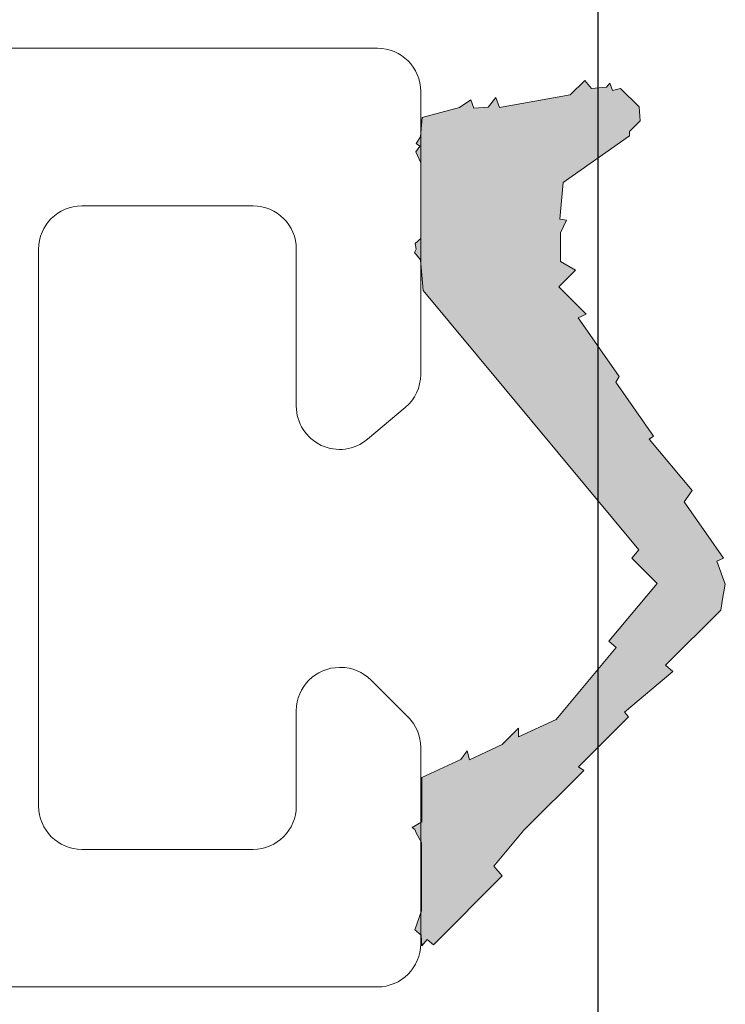
# Model space of a CAD drawing. Units: millimetres. Extents: x 1174 to 5245, y -172 to 1695.
# Drawn here: x 3022 to 3030, y 1627 to 1639 of the extents above; entities that cross this region are included whole.
import ezdxf

# ---------------------------------------------------------------- set-up
doc = ezdxf.new("R2010")
doc.units = ezdxf.units.MM
doc.layers.add('Deceuninck Profiles', color=6, linetype='Continuous', lineweight=0)

# ---------------------------------------------------------------- blocks, each defined once
blk = doc.blocks.new('A$C31FF4FE4')
at = {"layer": 'Deceuninck Profiles'}
blk.add_hatch(color=256, dxfattribs=at).paths.add_polyline_path([(1.818, -1.355), (1.91, -1.313), (1.595, -0.998), (1.789, -0.804), (1.616, -0.705), (1.616, -0.373), (1.684, -0.228), (1.608, -0.215), (1.645, 0.211), (2.413, 0.749), (2.413, 0.8), (2.537, 0.924), (2.523, 1.084), (2.309, 1.297), (2.217, 1.273), (2.186, 1.356), (2.148, 1.311), (1.975, 1.295), (1.895, 1.39), (1.727, 1.222), (0.911, 1.078), (0.87, 1.191), (0.779, 1.082), (0.613, 1.067), (0.578, 1.166), (0.449, 1.076), (0.018, 0.96), (-0.001, 0.736), (-0.053, 0.661), (-0.01, 0.631), (-0.058, 0.562), (0, 0.437), (0, -0.437), (-0.062, -0.498), (-0.051, -0.561), (-0.073, -0.6), (-0.003, -0.684), (0.028, -1.038), (2.521, -4.038), (2.439, -4.135), (2.731, -4.427), (2.172, -5.094), (2.26, -5.168), (1.564, -5.998), (1.13, -6.2), (1.13, -6.101), (0.94, -6.29), (0.564, -6.466), (0.535, -6.361), (0.465, -6.461), (0.012, -6.672), (0.012, -7.184), (-0.08, -7.237), (-0.054, -7.309), (0.011, -7.423), (0.011, -8.213), (-0.068, -8.431), (0.004, -8.492), (0.015, -8.616), (0.075, -8.543), (0.147, -8.604), (0.942, -7.809), (0.846, -7.694), (1.193, -7.28), (1.885, -6.589), (1.825, -6.547), (2.402, -5.97), (2.355, -5.914), (2.914, -5.446), (2.827, -5.373), (3.466, -4.734), (3.488, -4.61), (3.519, -4.434), (3.423, -4.169), (3.5, -4.133), (3.045, -3.483), (3.137, -3.351), (2.64, -2.758), (2.691, -2.722), (2.256, -2.1), (2.294, -2.035)])
blk.add_lwpolyline([(2.521, -4.038), (0.028, -1.038), (-0.003, -0.684), (-0.073, -0.6), (-0.051, -0.561), (-0.062, -0.498), (0, -0.437), (0, 0.437), (-0.058, 0.562), (-0.01, 0.631), (-0.053, 0.661), (-0.001, 0.736), (0.018, 0.96), (0.449, 1.076), (0.578, 1.166), (0.613, 1.067), (0.779, 1.082), (0.87, 1.191), (0.911, 1.078), (1.727, 1.222), (1.895, 1.39), (1.975, 1.295), (2.148, 1.311), (2.186, 1.356), (2.217, 1.273), (2.309, 1.297), (2.523, 1.084), (2.537, 0.924), (2.413, 0.8), (2.413, 0.749), (1.645, 0.211), (1.608, -0.215), (1.684, -0.228), (1.616, -0.373), (1.616, -0.705), (1.789, -0.804), (1.595, -0.998), (1.91, -1.313), (1.818, -1.355), (2.294, -2.035), (2.256, -2.1), (2.691, -2.722), (2.64, -2.758), (3.137, -3.351), (3.045, -3.483), (3.5, -4.133), (3.423, -4.169), (3.519, -4.434), (3.488, -4.61), (3.466, -4.734), (2.827, -5.373), (2.914, -5.446), (2.355, -5.914), (2.402, -5.97), (1.825, -6.547), (1.885, -6.589), (1.193, -7.28), (0.846, -7.694), (0.942, -7.809), (0.147, -8.604), (0.075, -8.543), (0.015, -8.616), (0.004, -8.492), (-0.068, -8.431), (0.011, -8.213), (0.011, -7.423), (-0.054, -7.309), (-0.069, -7.27), (-0.099, -7.248), (0.012, -7.184), (0.012, -6.672), (0.465, -6.461), (0.535, -6.361), (0.564, -6.466), (0.94, -6.29), (1.13, -6.101), (1.13, -6.2), (1.564, -5.998), (2.26, -5.168), (2.172, -5.094), (2.731, -4.427), (2.439, -4.135), (2.521, -4.038)], dxfattribs=at)
blk = doc.blocks.new('A$C425475CE')
at = {"layer": 'Deceuninck Profiles'}
for p, q in [((28.893, 19.973), (35.826, 19.973)), ((36.326, 19.473), (36.326, 16.201)), ((34.389, 18.15), (32.412, 18.15)), ((31.912, 17.65), (31.912, 11.21)), ((34.889, 15.834), (34.889, 17.65)), ((36.148, 15.818), (35.71, 15.451)), ((35.389, 12.813), (35.4, 12.813)), ((35.754, 12.666), (36.18, 12.24)), ((34.889, 11.21), (34.889, 12.313)), ((36.326, 11.887), (36.326, 9.619)), ((32.412, 10.71), (34.389, 10.71)), ((35.826, 9.119), (25.112, 9.119))]:
    blk.add_line(p, q, dxfattribs=at)
for centre, start, end in [((35.826, 19.473), 0, 90), ((32.412, 17.65), 90, 180), ((34.389, 17.65), 0, 90), ((35.826, 16.201), 310, 0), ((35.389, 15.834), 180, 310), ((35.389, 12.313), 90, 180), ((35.4, 12.313), 45, 90), ((35.826, 11.887), 0, 45), ((32.412, 11.21), 180, 270), ((34.389, 11.21), 270, 0), ((35.826, 9.619), 270, 0)]:
    blk.add_arc(centre, 0.5, start, end, dxfattribs=at)
blk.add_blockref('A$C31FF4FE4', (36.326, 18.211), dxfattribs=at)

msp = doc.modelspace()

# ---------------------------------------------------------------- linework, layer by layer
msp.add_line((3029.009, 1618.535), (3029.009, 1684.484))

# ---------------------------------------------------------------- block references
msp.add_blockref('A$C425475CE', (2990.631, 1618.355))

doc.saveas('drawing.dxf')
